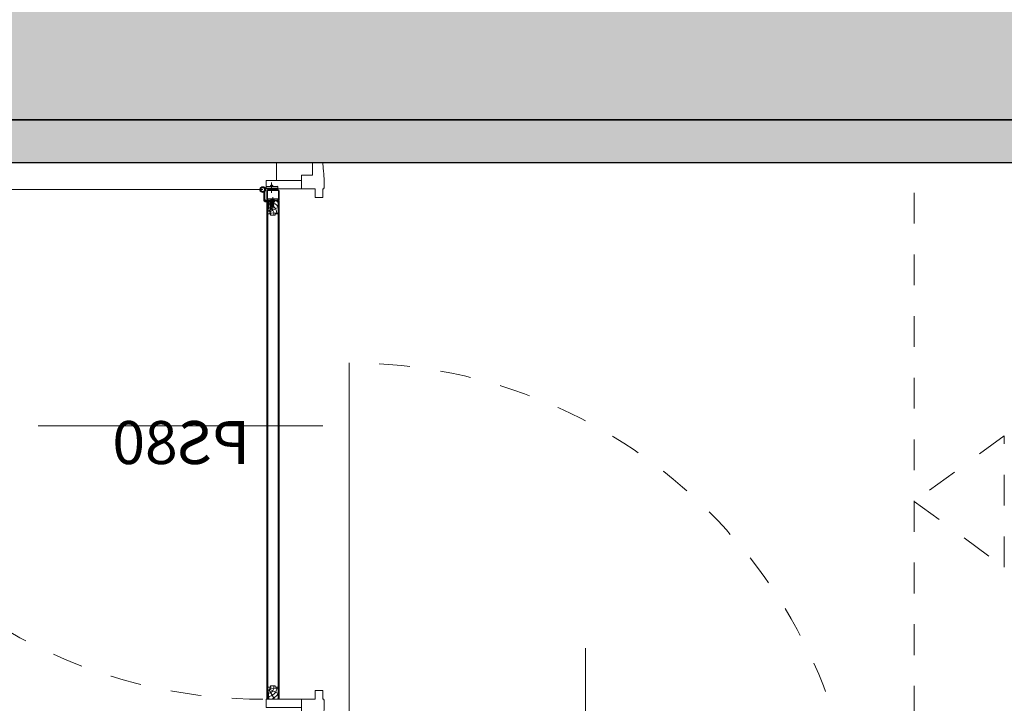
# Model space of a CAD drawing. Units: centimetres. Extents: x -28960 to -408, y -39898 to -13175.
# Drawn here: x -3755 to -3595, y -32744 to -32633 of the extents above; entities that cross this region are included whole.
import ezdxf

# ---------------------------------------------------------------- set-up
doc = ezdxf.new("R2010")
doc.units = ezdxf.units.CM
doc.header["$LTSCALE"] = 50
doc.linetypes.add('Tirets', pattern=[0.2, 0.1, -0.1])
for name, color, linetype, lineweight, true_color in [('L01_Existant_Demol', 7, 'Continuous', 25, 0x000000), ('L01_Existant_Demol$H01_EXI_01', 7, 'Continuous', 18, 0xcfcfcf), ('L01_Existant_Demol$L01_EXI_cotes', 30, 'Tirets', 18, 0xff7f00), ('L01_Existant_Demol$L01_EXI_pointillés', 7, 'Tirets', 18, 0x000000), ('L05_Menuiserie', 7, 'Continuous', 18, 0xa26d6d), ('L05_Menuiserie$L05_Men_pointillés', 7, 'Tirets', 18, 0xa26d6d)]:
    doc.layers.add(name, color=color, linetype=linetype, lineweight=lineweight, true_color=true_color)
doc.styles.add('Arial Normal', font='arial.ttf')

msp = doc.modelspace()

# ---------------------------------------------------------------- hatches: boundary and pattern name
at = {"layer": 'L01_Existant_Demol$H01_EXI_01'}
for points in [[(-3975.15, -32489.28), (-3966.01, -32489.28), (-3965.44, -32564.78), (-3855.64, -32628.28), (-3433.01, -32628.28), (-3433.01, -32649.14), (-3897.01, -32649.14), (-3897.01, -32616.89), (-3975.15, -32570.35)], [(-3890.01, -32656.14), (-3890.01, -32716.14), (-3897.01, -32716.14), (-3897.01, -32649.14), (-3890.01, -32649.14), (-3433.01, -32649.14), (-3433.01, -32656.14)]]:
    msp.add_hatch(color=256, dxfattribs=at).paths.add_polyline_path(points, flags=0)
at = {"layer": 'L05_Menuiserie', "extrusion": (0, 0, -1)}
h = msp.add_hatch(dxfattribs=at)
h.set_pattern_fill('ANSI37', color=256, scale=0.2, angle=90, style=0, pattern_type=2)
h.set_pattern_definition([(135, (4.8577, 1666.62406), (-0.449012806, -0.449012806), []), (225, (4.8577, 1666.62406), (0.449012806, -0.449012806), [])])
h.paths.add_polyline_path([(3713.09, -32662.15), (3713.09, -32662.15), (3713.09, -32662.15), (3713.09, -32662.16), (3713.1, -32662.16), (3713.1, -32662.16), (3713.1, -32662.17), (3713.1, -32662.17), (3713.1, -32662.17), (3713.1, -32662.18), (3713.1, -32662.18), (3713.1, -32662.18), (3713.1, -32662.19), (3713.1, -32662.19), (3713.1, -32662.19), (3713.1, -32662.2), (3713.11, -32662.2), (3713.11, -32662.2), (3713.11, -32662.21), (3713.11, -32662.21), (3713.11, -32662.21), (3713.11, -32662.22), (3713.11, -32662.22), (3713.12, -32662.22), (3713.12, -32662.23), (3713.12, -32662.23), (3713.12, -32662.23), (3713.13, -32662.24), (3713.13, -32662.24), (3713.13, -32662.24), (3713.13, -32662.25), (3713.14, -32662.25), (3713.14, -32662.25), (3713.14, -32662.25), (3713.14, -32662.26), (3713.15, -32662.26), (3713.15, -32662.26), (3713.15, -32662.26), (3713.16, -32662.27), (3713.16, -32662.27), (3713.16, -32662.27), (3713.17, -32662.27), (3713.17, -32662.28), (3713.17, -32662.28), (3713.18, -32662.28), (3713.18, -32662.28), (3713.18, -32662.28), (3713.19, -32662.28), (3713.19, -32662.29), (3713.19, -32662.29), (3713.2, -32662.29), (3713.2, -32662.29), (3713.2, -32662.29), (3713.21, -32662.29), (3713.21, -32662.29), (3713.21, -32662.29), (3713.22, -32662.29), (3713.22, -32662.29), (3713.22, -32662.29), (3713.23, -32662.29), (3713.23, -32662.3), (3713.23, -32662.3), (3713.24, -32662.3), (3713.24, -32662.3), (3713.24, -32662.3), (3714.94, -32662.3), (3714.94, -32662.3), (3714.95, -32662.3), (3714.95, -32662.3), (3714.95, -32662.3), (3714.96, -32662.29), (3714.96, -32662.29), (3714.96, -32662.29), (3714.97, -32662.29), (3714.97, -32662.29), (3714.97, -32662.29), (3714.98, -32662.29), (3714.98, -32662.29), (3714.98, -32662.29), (3714.99, -32662.29), (3714.99, -32662.29), (3715, -32662.29), (3715, -32662.28), (3715, -32662.28), (3715.01, -32662.28), (3715.01, -32662.28), (3715.01, -32662.28), (3715.02, -32662.28), (3715.02, -32662.27), (3715.02, -32662.27), (3715.03, -32662.27), (3715.03, -32662.27), (3715.03, -32662.26), (3715.03, -32662.26), (3715.04, -32662.26), (3715.04, -32662.26), (3715.04, -32662.25), (3715.05, -32662.25), (3715.05, -32662.25), (3715.05, -32662.25), (3715.05, -32662.24), (3715.06, -32662.24), (3715.06, -32662.24), (3715.06, -32662.23), (3715.06, -32662.23), (3715.07, -32662.23), (3715.07, -32662.22), (3715.07, -32662.22), (3715.07, -32662.22), (3715.07, -32662.21), (3715.07, -32662.21), (3715.08, -32662.21), (3715.08, -32662.2), (3715.08, -32662.2), (3715.08, -32662.2), (3715.08, -32662.19), (3715.08, -32662.19), (3715.08, -32662.19), (3715.08, -32662.18), (3715.09, -32662.18), (3715.09, -32662.18), (3715.09, -32662.17), (3715.09, -32662.17), (3715.09, -32662.17), (3715.09, -32662.16), (3715.09, -32662.16), (3715.09, -32662.16), (3715.09, -32662.15), (3715.09, -32662.15), (3715.09, -32662.15), (3715.09, -32660.65), (3715.09, -32660.65), (3715.09, -32660.64), (3715.09, -32660.64), (3715.09, -32660.64), (3715.09, -32660.63), (3715.09, -32660.63), (3715.09, -32660.63), (3715.09, -32660.62), (3715.09, -32660.62), (3715.09, -32660.62), (3715.08, -32660.61), (3715.08, -32660.61), (3715.08, -32660.61), (3715.08, -32660.6), (3715.08, -32660.6), (3715.08, -32660.59), (3715.08, -32660.59), (3715.08, -32660.59), (3715.07, -32660.58), (3715.07, -32660.58), (3715.07, -32660.58), (3715.07, -32660.57), (3715.07, -32660.57), (3715.07, -32660.57), (3715.06, -32660.56), (3715.06, -32660.56), (3715.06, -32660.56), (3715.06, -32660.56), (3715.05, -32660.55), (3715.05, -32660.55), (3715.05, -32660.55), (3715.05, -32660.54), (3715.04, -32660.54), (3715.04, -32660.54), (3715.04, -32660.54), (3715.03, -32660.53), (3715.03, -32660.53), (3715.03, -32660.53), (3715.03, -32660.53), (3715.02, -32660.52), (3715.02, -32660.52), (3715.02, -32660.52), (3715.01, -32660.52), (3715.01, -32660.52), (3715.01, -32660.52), (3715, -32660.51), (3715, -32660.51), (3715, -32660.51), (3714.99, -32660.51), (3714.99, -32660.51), (3714.98, -32660.51), (3714.98, -32660.51), (3714.98, -32660.5), (3714.97, -32660.5), (3714.97, -32660.5), (3714.97, -32660.5), (3714.96, -32660.5), (3714.96, -32660.5), (3714.96, -32660.5), (3714.95, -32660.5), (3714.95, -32660.5), (3714.95, -32660.5), (3714.94, -32660.5), (3714.94, -32660.5), (3713.24, -32660.5), (3713.24, -32660.5), (3713.24, -32660.5), (3713.23, -32660.5), (3713.23, -32660.5), (3713.23, -32660.5), (3713.22, -32660.5), (3713.22, -32660.5), (3713.22, -32660.5), (3713.21, -32660.5), (3713.21, -32660.5), (3713.21, -32660.5), (3713.2, -32660.51), (3713.2, -32660.51), (3713.2, -32660.51), (3713.19, -32660.51), (3713.19, -32660.51), (3713.19, -32660.51), (3713.18, -32660.51), (3713.18, -32660.52), (3713.18, -32660.52), (3713.17, -32660.52), (3713.17, -32660.52), (3713.17, -32660.52), (3713.16, -32660.52), (3713.16, -32660.53), (3713.16, -32660.53), (3713.15, -32660.53), (3713.15, -32660.53), (3713.15, -32660.54), (3713.14, -32660.54), (3713.14, -32660.54), (3713.14, -32660.54), (3713.14, -32660.55), (3713.13, -32660.55), (3713.13, -32660.55), (3713.13, -32660.56), (3713.13, -32660.56), (3713.12, -32660.56), (3713.12, -32660.56), (3713.12, -32660.57), (3713.12, -32660.57), (3713.11, -32660.57), (3713.11, -32660.58), (3713.11, -32660.58), (3713.11, -32660.58), (3713.11, -32660.59), (3713.11, -32660.59), (3713.11, -32660.59), (3713.1, -32660.6), (3713.1, -32660.6), (3713.1, -32660.61), (3713.1, -32660.61), (3713.1, -32660.61), (3713.1, -32660.62), (3713.1, -32660.62), (3713.1, -32660.62), (3713.1, -32660.63), (3713.1, -32660.63), (3713.1, -32660.63), (3713.1, -32660.64), (3713.09, -32660.64), (3713.09, -32660.64), (3713.09, -32660.65), (3713.09, -32660.65)], flags=0)
h.paths.add_polyline_path([(3713.2, -32660.65), (3713.24, -32660.61), (3714.94, -32660.61), (3714.98, -32660.65), (3714.98, -32662.15), (3714.94, -32662.19), (3713.24, -32662.19), (3713.2, -32662.15)], flags=0)
h = msp.add_hatch(dxfattribs=at)
h.set_pattern_fill('AGGLO', color=256, scale=0.1, angle=90, style=0, pattern_type=2)
h.set_pattern_definition([(135, (4.8577, 1666.624), (-1.06066017, -1.06066017), [0.5, -1.5]), (215, (4.8577, 1666.824), (1.08979523, -1.55638888), [0.5, -1.2]), (125, (4.8577, 1667.224), (-1.31064327, -0.9177223), [0.5, -1.8]), (230, (4.8577, 1667.024), (1.37888, -1.1570177), [0.5, -2.1]), (153, (4.8577, 1667.424), (-0.77178385, -1.51471109), [0.5, -1.2]), (207, (4.8577, 1667.624), (0.907981, -1.78201305), [0.5, -1.5]), (107, (4.8577, 1667.824), (-2.00823999, -0.61398058), [0.5, -1.8])])
h.paths.add_polyline_path([(3714.92, -32661.94), (3713.27, -32661.94), (3713.27, -32662.19), (3714.92, -32662.19)], flags=0)

# ---------------------------------------------------------------- linework, layer by layer
at = {"layer": 'L01_Existant_Demol'}
for points in [[(-3975.15, -32489.28), (-3966.01, -32489.28), (-3965.44, -32564.78), (-3855.64, -32628.28), (-3433.01, -32628.28), (-3433.01, -32649.14), (-3897.01, -32649.14), (-3897.01, -32616.89), (-3975.15, -32570.35)], [(-3890.01, -32656.14), (-3890.01, -32716.14), (-3897.01, -32716.14), (-3897.01, -32649.14), (-3433.01, -32649.14), (-3433.01, -32656.14)]]:
    msp.add_lwpolyline(points, close=True, dxfattribs=at)
at = {"layer": 'L01_Existant_Demol$L01_EXI_cotes'}
msp.add_lwpolyline([(-3610, -32711.05), (-3595.39, -32721.72), (-3595.39, -32700.39)], close=True, dxfattribs=at)
at = {"layer": 'L01_Existant_Demol$L01_EXI_pointillés'}
msp.add_line((-3610, -32765.97), (-3610, -32656.14), dxfattribs=at)
at = {"layer": 'L05_Menuiserie'}
for p, q in [((-3715.74, -32660.45), (-3798.41, -32660.45)), ((-3715.54, -32662.3), (-3715.54, -32660.77)), ((-3715.39, -32662.25), (-3715.39, -32660.58)), ((-3715.32, -32660.18), (-3715.16, -32660.18)), ((-3715.16, -32660.33), (-3715.25, -32660.33)), ((-3715.24, -32660.18), (-3715.24, -32660.33)), ((-3715.16, -32659.93), (-3715.16, -32660.33)), ((-3713.37, -32659.93), (-3715.16, -32659.93)), ((-3713.27, -32660.23), (-3715.16, -32660.23)), ((-3715.16, -32660.33), (-3713.27, -32660.33)), ((-3715.09, -32660.65), (-3715.09, -32662.15)), ((-3714.98, -32660.65), (-3714.98, -32662.15)), ((-3713.24, -32660.5), (-3714.94, -32660.5)), ((-3713.24, -32660.61), (-3714.94, -32660.61)), ((-3714.75, -32660.23), (-3714.75, -32660.33)), ((-3714.47, -32659.82), (-3714.12, -32659.82)), ((-3714.47, -32659.9), (-3714.47, -32659.82)), ((-3714.44, -32659.78), (-3714.39, -32659.73)), ((-3714.44, -32659.78), (-3714.44, -32659.82)), ((-3714.14, -32659.78), (-3714.44, -32659.78)), ((-3714.41, -32659.82), (-3714.41, -32659.78)), ((-3714.19, -32659.73), (-3714.39, -32659.73)), ((-3714.29, -32659.33), (-3714.29, -32660.97)), ((-3714.19, -32659.73), (-3714.14, -32659.78)), ((-3714.17, -32659.82), (-3714.17, -32659.78)), ((-3714.14, -32659.82), (-3714.14, -32659.78)), ((-3714.12, -32659.9), (-3714.12, -32659.82)), ((-3713.27, -32660.33), (-3713.27, -32660.03)), ((-3713.2, -32662.15), (-3713.2, -32660.65)), ((-3713.09, -32662.15), (-3713.09, -32660.65)), ((-3715.14, -32662.3), (-3715.39, -32662.05)), ((-3714.04, -32662.3), (-3715.34, -32662.3)), ((-3713.24, -32662.19), (-3714.94, -32662.19)), ((-3713.24, -32662.3), (-3714.94, -32662.3)), ((-3713.27, -32661.94), (-3714.92, -32661.94)), ((-3714.92, -32661.94), (-3714.92, -32662.19)), ((-3714.84, -32662.3), (-3714.84, -32662.45)), ((-3714.69, -32662.31), (-3714.52, -32662.48)), ((-3714.47, -32662.3), (-3714.68, -32662.3)), ((-3714.47, -32662.3), (-3714.47, -32662.35)), ((-3714.41, -32662.35), (-3714.47, -32662.35)), ((-3714.44, -32662.03), (-3714.44, -32663.97)), ((-3714.2, -32662.3), (-3714.41, -32662.3)), ((-3714.41, -32662.3), (-3714.41, -32662.35)), ((-3714.19, -32662.31), (-3714.36, -32662.48)), ((-3714.34, -32661.95), (-3714.18, -32662.12)), ((-3714.12, -32661.94), (-3714.33, -32661.94)), ((-3714.33, -32663.3), (-3713.77, -32662.36)), ((-3714.18, -32662.31), (-3714.24, -32662.33)), ((-3714.24, -32662.33), (-3714.18, -32662.38)), ((-3713.94, -32662.42), (-3714.24, -32662.33)), ((-3714.18, -32662.42), (-3714.24, -32662.44)), ((-3714.18, -32662.12), (-3714.01, -32662.12)), ((-3714.18, -32662.31), (-3714.18, -32662.12)), ((-3714.01, -32662.38), (-3714.18, -32662.31)), ((-3714.18, -32662.42), (-3714.18, -32662.38)), ((-3714.18, -32662.38), (-3714.01, -32662.45)), ((-3714.01, -32662.49), (-3714.18, -32662.42)), ((-3714.12, -32661.94), (-3714.12, -32661.99)), ((-3714.06, -32661.99), (-3714.12, -32661.99)), ((-3714.09, -32661.67), (-3714.09, -32663.61)), ((-3714.01, -32662.27), (-3714.09, -32662.23)), ((-3714.09, -32662.3), (-3714.09, -32662.23)), ((-3713.94, -32662.31), (-3714.09, -32662.27)), ((-3714.09, -32662.3), (-3714.01, -32662.33)), ((-3713.85, -32661.94), (-3714.06, -32661.94)), ((-3714.06, -32661.94), (-3714.06, -32661.99)), ((-3714.04, -32662.3), (-3714.04, -32662.45)), ((-3713.85, -32661.95), (-3714.01, -32662.12)), ((-3714.01, -32662.27), (-3714.01, -32662.12)), ((-3714.01, -32662.27), (-3713.94, -32662.31)), ((-3714.01, -32662.33), (-3713.94, -32662.31)), ((-3714.01, -32662.38), (-3714.01, -32662.33)), ((-3714.01, -32662.38), (-3713.94, -32662.42)), ((-3714.01, -32662.45), (-3713.94, -32662.42)), ((-3713.99, -32662.11), (-3713.82, -32661.93)), ((-3713.27, -32662.19), (-3713.27, -32661.94)), ((-3713.25, -32664.37), (-3713.25, -32662.3)), ((-3713.24, -32662.3), (-3713.24, -32662.3)), ((-3713.24, -32662.3), (-3713.09, -32662.3)), ((-3713.09, -32662.3), (-3713.09, -32743.12)), ((-3714.56, -32662.45), (-3715.39, -32662.45)), ((-3715.09, -32743.12), (-3715.09, -32662.45)), ((-3714.93, -32664.37), (-3714.93, -32662.45)), ((-3714.87, -32663.95), (-3714.77, -32662.52)), ((-3714.75, -32664.01), (-3714.51, -32663.61)), ((-3714.66, -32664.1), (-3713.37, -32663.43)), ((-3714.52, -32662.67), (-3714.59, -32662.69)), ((-3714.59, -32662.69), (-3714.52, -32662.74)), ((-3714.29, -32662.78), (-3714.59, -32662.69)), ((-3714.52, -32662.78), (-3714.59, -32662.8)), ((-3714.29, -32662.89), (-3714.59, -32662.8)), ((-3714.59, -32662.8), (-3714.52, -32662.85)), ((-3714.52, -32662.88), (-3714.59, -32662.9)), ((-3714.29, -32662.99), (-3714.59, -32662.9)), ((-3714.59, -32662.9), (-3714.52, -32662.95)), ((-3714.52, -32662.99), (-3714.59, -32663.01)), ((-3714.59, -32663.01), (-3714.52, -32663.06)), ((-3714.29, -32663.1), (-3714.59, -32663.01)), ((-3714.52, -32663.1), (-3714.59, -32663.12)), ((-3714.59, -32663.12), (-3714.52, -32663.17)), ((-3714.29, -32663.21), (-3714.59, -32663.12)), ((-3714.52, -32663.21), (-3714.59, -32663.24)), ((-3714.59, -32663.24), (-3714.52, -32663.28)), ((-3714.29, -32663.32), (-3714.59, -32663.24)), ((-3714.52, -32663.32), (-3714.59, -32663.35)), ((-3714.29, -32663.43), (-3714.59, -32663.35)), ((-3714.59, -32663.35), (-3714.52, -32663.39)), ((-3714.52, -32663.43), (-3714.59, -32663.46)), ((-3714.29, -32663.54), (-3714.59, -32663.46)), ((-3714.59, -32663.46), (-3714.52, -32663.5)), ((-3714.51, -32663.55), (-3714.54, -32663.58)), ((-3714.54, -32663.58), (-3714.49, -32663.62)), ((-3714.35, -32663.64), (-3714.54, -32663.58)), ((-3714.52, -32662.48), (-3714.36, -32662.48)), ((-3714.52, -32662.67), (-3714.52, -32662.48)), ((-3714.36, -32662.74), (-3714.52, -32662.67)), ((-3714.52, -32662.78), (-3714.52, -32662.74)), ((-3714.52, -32662.74), (-3714.36, -32662.81)), ((-3714.36, -32662.85), (-3714.52, -32662.78)), ((-3714.52, -32662.85), (-3714.36, -32662.91)), ((-3714.52, -32662.89), (-3714.52, -32662.85)), ((-3714.36, -32662.95), (-3714.52, -32662.88)), ((-3714.52, -32662.95), (-3714.36, -32663.01)), ((-3714.52, -32662.99), (-3714.52, -32662.95)), ((-3714.36, -32663.06), (-3714.52, -32662.99)), ((-3714.52, -32663.1), (-3714.52, -32663.06)), ((-3714.52, -32663.06), (-3714.36, -32663.14)), ((-3714.36, -32663.17), (-3714.52, -32663.1)), ((-3714.52, -32663.17), (-3714.36, -32663.24)), ((-3714.52, -32663.21), (-3714.52, -32663.17)), ((-3714.36, -32663.28), (-3714.52, -32663.21)), ((-3714.52, -32663.32), (-3714.52, -32663.28)), ((-3714.52, -32663.28), (-3714.36, -32663.36)), ((-3714.36, -32663.39), (-3714.52, -32663.32)), ((-3714.52, -32663.43), (-3714.52, -32663.39)), ((-3714.52, -32663.39), (-3714.36, -32663.46)), ((-3714.36, -32663.5), (-3714.52, -32663.43)), ((-3714.52, -32663.5), (-3714.38, -32663.56)), ((-3714.51, -32663.55), (-3714.52, -32663.5)), ((-3714.39, -32663.6), (-3714.51, -32663.55)), ((-3714.48, -32663.67), (-3714.49, -32663.62)), ((-3714.49, -32663.62), (-3714.4, -32663.66)), ((-3714.48, -32663.67), (-3714.49, -32663.7)), ((-3714.41, -32663.73), (-3714.49, -32663.7)), ((-3714.49, -32663.7), (-3714.46, -32663.74)), ((-3714.41, -32663.7), (-3714.48, -32663.67)), ((-3714.44, -32663.79), (-3714.46, -32663.74)), ((-3714.46, -32663.74), (-3714.42, -32663.76)), ((-3714.36, -32662.62), (-3714.44, -32662.59)), ((-3714.44, -32662.66), (-3714.44, -32662.59)), ((-3714.29, -32662.67), (-3714.44, -32662.62)), ((-3714.44, -32662.66), (-3714.36, -32662.69)), ((-3714.44, -32663.79), (-3714.43, -32663.75)), ((-3714.43, -32663.75), (-3714.4, -32663.66)), ((-3714.4, -32663.66), (-3714.35, -32663.64)), ((-3714.39, -32663.6), (-3714.38, -32663.56)), ((-3714.39, -32663.6), (-3714.35, -32663.64)), ((-3714.38, -32663.56), (-3714.29, -32663.54)), ((-3714.36, -32662.62), (-3714.36, -32662.48)), ((-3714.36, -32662.62), (-3714.29, -32662.67)), ((-3714.36, -32662.69), (-3714.29, -32662.67)), ((-3714.36, -32662.74), (-3714.36, -32662.69)), ((-3714.36, -32662.74), (-3714.29, -32662.78)), ((-3714.36, -32662.81), (-3714.29, -32662.78)), ((-3714.36, -32662.85), (-3714.36, -32662.81)), ((-3714.36, -32662.85), (-3714.29, -32662.89)), ((-3714.36, -32662.91), (-3714.29, -32662.89)), ((-3714.36, -32662.95), (-3714.36, -32662.91)), ((-3714.36, -32662.95), (-3714.29, -32662.99)), ((-3714.36, -32663.01), (-3714.29, -32662.99)), ((-3714.36, -32663.06), (-3714.36, -32663.01)), ((-3714.36, -32663.06), (-3714.29, -32663.1)), ((-3714.36, -32663.14), (-3714.29, -32663.1)), ((-3714.36, -32663.17), (-3714.36, -32663.14)), ((-3714.36, -32663.17), (-3714.29, -32663.21)), ((-3714.36, -32663.24), (-3714.29, -32663.21)), ((-3714.36, -32663.28), (-3714.36, -32663.24)), ((-3714.36, -32663.28), (-3714.29, -32663.32)), ((-3714.36, -32663.36), (-3714.29, -32663.32)), ((-3714.36, -32663.39), (-3714.36, -32663.36)), ((-3714.36, -32663.39), (-3714.29, -32663.43)), ((-3714.36, -32663.46), (-3714.29, -32663.43)), ((-3714.36, -32663.5), (-3714.36, -32663.46)), ((-3714.36, -32663.5), (-3714.29, -32663.54)), ((-3714.36, -32663.5), (-3714.36, -32663.5)), ((-3714.04, -32662.45), (-3714.33, -32662.45)), ((-3713.94, -32662.53), (-3714.24, -32662.44)), ((-3714.24, -32662.44), (-3714.18, -32662.49)), ((-3714.18, -32662.52), (-3714.24, -32662.54)), ((-3714.24, -32662.54), (-3714.18, -32662.59)), ((-3713.94, -32662.63), (-3714.24, -32662.54)), ((-3714.18, -32662.63), (-3714.24, -32662.65)), ((-3713.94, -32662.74), (-3714.24, -32662.65)), ((-3714.24, -32662.65), (-3714.18, -32662.7)), ((-3714.18, -32662.74), (-3714.24, -32662.77)), ((-3713.94, -32662.85), (-3714.24, -32662.77)), ((-3714.24, -32662.77), (-3714.18, -32662.81)), ((-3714.18, -32662.85), (-3714.24, -32662.88)), ((-3714.24, -32662.88), (-3714.18, -32662.92)), ((-3713.94, -32662.96), (-3714.24, -32662.88)), ((-3714.18, -32662.96), (-3714.24, -32662.99)), ((-3713.94, -32663.07), (-3714.24, -32662.99)), ((-3714.24, -32662.99), (-3714.18, -32663.03)), ((-3714.18, -32663.07), (-3714.24, -32663.1)), ((-3714.24, -32663.1), (-3714.18, -32663.14)), ((-3713.94, -32663.18), (-3714.24, -32663.1)), ((-3714.16, -32663.19), (-3714.19, -32663.22)), ((-3714.19, -32663.22), (-3714.14, -32663.27)), ((-3714, -32663.28), (-3714.19, -32663.22)), ((-3714.18, -32662.49), (-3714.01, -32662.55)), ((-3714.18, -32662.53), (-3714.18, -32662.49)), ((-3714.01, -32662.59), (-3714.18, -32662.52)), ((-3714.18, -32662.59), (-3714.01, -32662.66)), ((-3714.18, -32662.63), (-3714.18, -32662.59)), ((-3714.01, -32662.7), (-3714.18, -32662.63)), ((-3714.18, -32662.7), (-3714.01, -32662.78)), ((-3714.18, -32662.74), (-3714.18, -32662.7)), ((-3714.01, -32662.81), (-3714.18, -32662.74)), ((-3714.18, -32662.81), (-3714.01, -32662.88)), ((-3714.18, -32662.85), (-3714.18, -32662.81)), ((-3714.01, -32662.92), (-3714.18, -32662.85)), ((-3714.18, -32662.96), (-3714.18, -32662.92)), ((-3714.18, -32662.92), (-3714.01, -32663)), ((-3714.01, -32663.03), (-3714.18, -32662.96)), ((-3714.18, -32663.07), (-3714.18, -32663.03)), ((-3714.18, -32663.03), (-3714.01, -32663.1)), ((-3714.01, -32663.14), (-3714.18, -32663.07)), ((-3714.18, -32663.14), (-3714.03, -32663.2)), ((-3714.16, -32663.19), (-3714.17, -32663.14)), ((-3714.04, -32663.24), (-3714.16, -32663.19)), ((-3714.14, -32663.27), (-3714.05, -32663.3)), ((-3714.13, -32663.31), (-3714.14, -32663.27)), ((-3714.13, -32663.31), (-3714.14, -32663.34)), ((-3714.07, -32663.37), (-3714.14, -32663.34)), ((-3714.14, -32663.34), (-3714.11, -32663.38)), ((-3714.06, -32663.34), (-3714.13, -32663.31)), ((-3714.09, -32663.43), (-3714.11, -32663.38)), ((-3714.11, -32663.38), (-3714.07, -32663.4)), ((-3714.09, -32663.43), (-3714.08, -32663.39)), ((-3714.08, -32663.39), (-3714.05, -32663.3)), ((-3714.05, -32663.3), (-3714, -32663.28)), ((-3714.04, -32663.24), (-3714.03, -32663.2)), ((-3714.04, -32663.24), (-3714, -32663.28)), ((-3714.03, -32663.2), (-3713.94, -32663.18)), ((-3714.01, -32662.49), (-3714.01, -32662.45)), ((-3714.01, -32662.49), (-3713.94, -32662.53)), ((-3714.01, -32662.55), (-3713.94, -32662.53)), ((-3714.01, -32662.59), (-3714.01, -32662.55)), ((-3714.01, -32662.59), (-3713.94, -32662.63)), ((-3714.01, -32662.66), (-3713.94, -32662.63)), ((-3714.01, -32662.7), (-3714.01, -32662.66)), ((-3714.01, -32662.7), (-3713.94, -32662.74)), ((-3714.01, -32662.78), (-3713.94, -32662.74)), ((-3714.01, -32662.81), (-3714.01, -32662.78)), ((-3714.01, -32662.81), (-3713.94, -32662.85)), ((-3714.01, -32662.88), (-3713.94, -32662.85)), ((-3714.01, -32662.92), (-3714.01, -32662.88)), ((-3714.01, -32662.92), (-3713.94, -32662.96)), ((-3714.01, -32663), (-3713.94, -32662.96)), ((-3714.01, -32663.03), (-3714.01, -32663)), ((-3714.01, -32663.03), (-3713.94, -32663.07)), ((-3714.01, -32663.1), (-3713.94, -32663.07)), ((-3714.01, -32663.14), (-3714.01, -32663.1)), ((-3714.01, -32663.14), (-3713.94, -32663.18)), ((-3714.01, -32663.14), (-3714.01, -32663.14)), ((-3714.93, -32743.12), (-3714.93, -32664.37)), ((-3714.93, -32664.37), (-3714.47, -32664.37)), ((-3714.66, -32664.26), (-3713.32, -32664.2)), ((-3714.47, -32664.37), (-3714.47, -32664.62)), ((-3713.72, -32664.62), (-3714.47, -32664.62)), ((-3713.25, -32664.37), (-3713.72, -32664.37)), ((-3713.72, -32664.37), (-3713.72, -32664.62)), ((-3713.25, -32743.12), (-3713.25, -32664.37)), ((-3701.69, -32771.24), (-3701.69, -32688.57)), ((-3752.16, -32698.76), (-3706.01, -32698.76)), ((-3663.38, -32734.82), (-3663.38, -32780.97)), ((-3714.93, -32741.19), (-3714.47, -32741.19)), ((-3714.87, -32741.61), (-3714.77, -32743.12)), ((-3714.75, -32741.55), (-3713.82, -32743.12)), ((-3714.66, -32741.31), (-3713.25, -32741.37)), ((-3714.66, -32741.47), (-3713.25, -32742.2)), ((-3714.47, -32741.19), (-3714.47, -32740.94)), ((-3713.72, -32740.94), (-3714.47, -32740.94)), ((-3713.72, -32741.19), (-3713.72, -32740.94)), ((-3713.25, -32741.19), (-3713.72, -32741.19)), ((-3713.09, -32743.12), (-3715.09, -32743.12))]:
    msp.add_line(p, q, dxfattribs=at)
for points in [[(-3707.64, -32656.14), (-3707.64, -32658.12), (-3709.45, -32658.12), (-3709.45, -32658.99), (-3713.53, -32658.99), (-3713.53, -32656.14)], [(-3709.45, -32660.33), (-3715.16, -32660.33), (-3715.16, -32658.99), (-3709.45, -32658.99)], [(-3709.45, -32743.12), (-3715.16, -32743.12), (-3715.16, -32744.46), (-3709.45, -32744.46)]]:
    msp.add_lwpolyline(points, close=True, dxfattribs=at)
for points in [[(-3706.01, -32656.14), (-3707.64, -32656.14), (-3707.64, -32658.12), (-3709.45, -32658.12), (-3709.45, -32658.79), (-3709.45, -32658.12), (-3709.45, -32660.33), (-3707.23, -32660.33), (-3707.23, -32661.72), (-3706.01, -32661.72)], [(-3706.01, -32661.72), (-3706.01, -32660.33), (-3705.81, -32660.33)], [(-3706.01, -32747.31), (-3707.64, -32747.31), (-3707.64, -32745.32), (-3709.45, -32745.32), (-3709.45, -32744.66), (-3709.45, -32745.32), (-3709.45, -32743.12), (-3707.23, -32743.12), (-3707.23, -32741.72), (-3706.01, -32741.72)], [(-3706.01, -32741.72), (-3706.01, -32743.12), (-3705.81, -32743.12)]]:
    msp.add_lwpolyline(points, dxfattribs=at)
at = {"layer": 'L05_Menuiserie', "extrusion": (0, 0, -1)}
for radius in [0.374, 0.299]:
    msp.add_circle((3715.74, -32660.45), radius, dxfattribs=at)
for centre, radius, start, end in [((3715.74, -32660.45), 0.461, 244.378, 134.6374), ((3715.74, -32660.45), 0.426, 242.1061, 135.8876), ((3715.47, -32660.34), 0.19, 102.8604, 211.1396), ((3715.47, -32660.34), 0.224, 105.5493, 208.4507), ((3715.74, -32660.45), 0.426, 178.1124, 215.0438), ((3715.74, -32660.45), 0.461, 179.3626, 220.8209), ((3714.94, -32660.65), 0.15, 0, 90), ((3714.94, -32660.65), 0.0399, 0, 90), ((3714.49, -32659.9), 0.0249, 180, 270), ((3714.09, -32659.9), 0.0249, 270, 0), ((3713.37, -32660.03), 0.105, 90, 180), ((3713.24, -32660.65), 0.15, 90, 180), ((3713.24, -32660.65), 0.0399, 90, 180), ((3715.39, -32662.3), 0.15, 270, 360), ((3715.34, -32662.25), 0.0499, 270, 0), ((3714.94, -32662.15), 0.15, 270, 360), ((3714.94, -32662.15), 0.0399, 270, 360), ((3714.68, -32662.31), 0.00998, 315, 90), ((3714.33, -32661.95), 0.00998, 315, 90), ((3714.2, -32662.31), 0.00998, 90, 225), ((3713.85, -32661.95), 0.00998, 90, 225), ((3714.93, -32664.37), 2.49, 123.5859, 132.2216), ((3713.24, -32662.15), 0.15, 180, 270), ((3713.24, -32662.15), 0.0399, 180, 270), ((3714.93, -32664.37), 1.5, 90, 104.3271), ((3714.93, -32664.37), 0.998, 90, 194.4775), ((3714.93, -32664.37), 0.499, 90, 201.5652), ((3714.93, -32664.37), 2, 106.7761, 147.1401), ((3714.93, -32664.37), 1.5, 113.7512, 180)]:
    msp.add_arc(centre, radius, start, end, dxfattribs=at)
at = {"layer": 'L05_Menuiserie'}
for radius, start, end in [(0.998, 270, 14.4775), (0.499, 270, 21.5652), (1.5, 270, 0), (2, 284.9122, 327.1401), (2.49, 309.3708, 312.2216)]:
    msp.add_arc((-3714.93, -32741.19), radius, start, end, dxfattribs=at)
for points in [[(-3705.81, -32660.33), (-3705.66, -32659.07), (-3706.01, -32656.14)], [(-3705.81, -32743.12), (-3705.66, -32744.37), (-3706.01, -32747.31)]]:
    msp.add_rational_spline(points, [1, 0.992566681295, 1], degree=2, dxfattribs=at)
at = {"layer": 'L05_Menuiserie$L05_Men_pointillés', "extrusion": (0, 0, -1)}
msp.add_arc((3715.74, -32660.45), 82.67, 270, 360, dxfattribs=at)
at = {"layer": 'L05_Menuiserie$L05_Men_pointillés'}
msp.add_arc((-3701.69, -32771.24), 82.67, 360, 90, dxfattribs=at)

# ---------------------------------------------------------------- texts
at = {"layer": 'L05_Menuiserie', "extrusion": (0, 0, -1), "insert": (-3717.84, -32707.16), "char_height": 6.983, "width": 60.6419, "attachment_point": 7, "text_direction": (-1, 0, 0), "style": 'Arial Normal'}
msp.add_mtext('PS80', dxfattribs=at)

doc.saveas('drawing.dxf')
